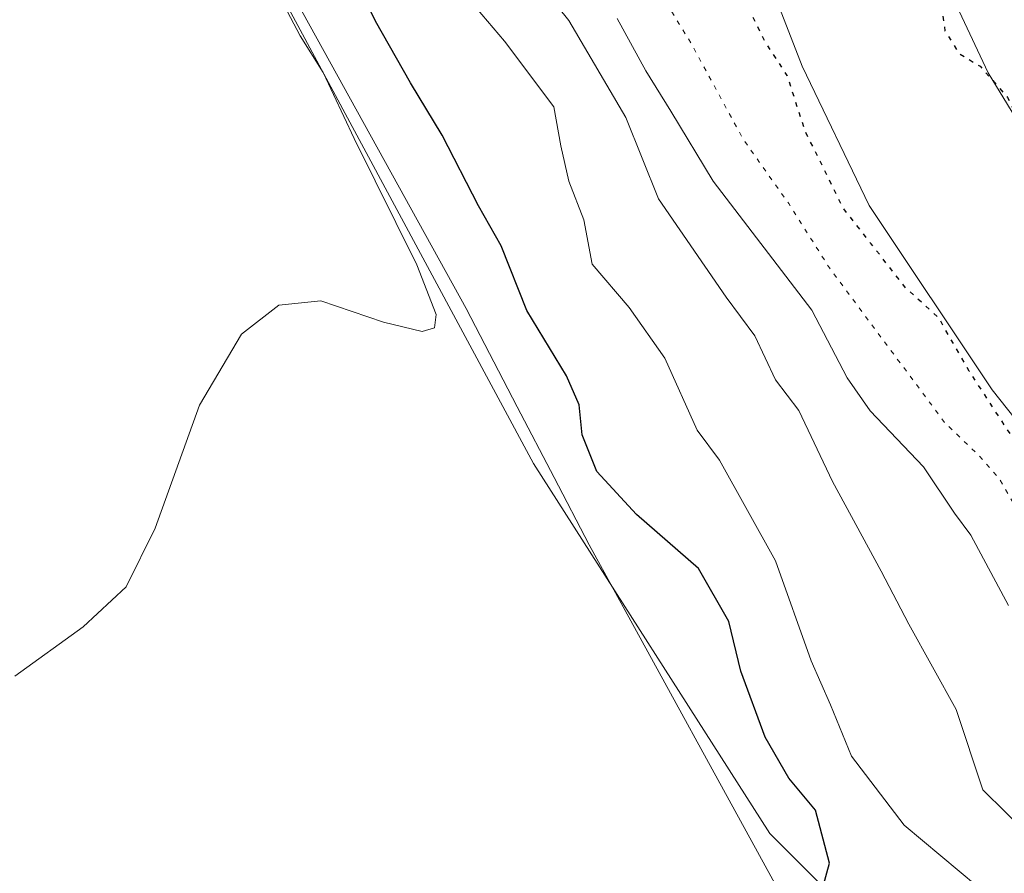
# Model space of a CAD drawing. Units: metres. Extents: x 631195 to 634649, y 4736620 to 4738999.
# Drawn here: x 631287 to 631394, y 4736861 to 4736953 of the extents above; entities that cross this region are included whole.
import ezdxf

# ---------------------------------------------------------------- set-up
doc = ezdxf.new("R2010")
doc.units = ezdxf.units.M
doc.header["$MEASUREMENT"] = 0
doc.linetypes.add('DGN Style 5', pattern=[1.1536117293433497, 0.4944050268614355, -0.6592067024819142])
for name, color, linetype, lineweight in [('Corriente natural lineal', 142, 'Continuous', 13), ('Cultivos herbáceos CxS', 92, 'Continuous', 0), ('Curva de nivel maestra', 30, 'Continuous', 30), ('Curva de nivel maestra depresión', 30, 'DGN Style 5', 30), ('Curva de nivel normal', 30, 'Continuous', 0), ('Curva de nivel normal depresión', 30, 'DGN Style 5', 0), ('Entidad de ámbito territorial', 7, 'Continuous', 0), ('Entidad de ámbito territorial CxS', 92, 'Continuous', 0), ('Matorral CxS', 135, 'Continuous', 0)]:
    doc.layers.add(name, color=color, linetype=linetype, lineweight=lineweight)

# ---------------------------------------------------------------- blocks, each defined once
blk = doc.blocks.new('*U11')
at = {"layer": 'Cultivos herbáceos CxS', "color": 92, "linetype": 'Continuous', "lineweight": 0}
blk.add_polyline3d([(631844.2265999997, 4736986.3455, 495.6879000000045), (631827.3016999997, 4736971.9527, 493.7982000000048), (631749.6585999997, 4736904.153700001, 485.7035999999935), (631705.9899000004, 4736870.0341, 482.0377000000008), (631681.9397, 4736853.6403, 481.0072999999975), (631654.7231000002, 4736838.694900001, 479.9554000000062), (631635.3065999999, 4736830.528899999, 479.3065000000061), (631621.9800000006, 4736825.8051, 478.9011000000028), (631618.8488999996, 4736829.3849, 477.1619999999967), (631614.9999000002, 4736830.865900001, 476.1815999999963), (631610.1268999996, 4736832.7411, 475.4707999999956), (631594.1627000002, 4736829.240499999, 475.0880999999936), (631546.7994999997, 4736833.865300001, 474.8582000000025), (631512.1441000003, 4736832.709899999, 473.7985999999946), (631494.8161000004, 4736833.8661, 474.0720000000001), (631482.1091, 4736839.646299999, 473.7823999999965), (631462.4704999998, 4736850.051700001, 473.7687000000006), (631441.6193000004, 4736867.769900001, 473.7602000000043), (631417.9533000002, 4736905.393100001, 475.0565999999963), (631392.2880999995, 4736947.4213, 474.9541999999929), (631361.9722999996, 4737011.8957, 475.7053000000015), (631342.8563000001, 4737062.020500001, 475.8142999999982), (631327.3192999996, 4737109.002499999, 477.309500000003), (631296.1303000003, 4737158.712900001, 477.7544999999955)], dxfattribs=at)
blk = doc.blocks.new('*U27')
at = {"layer": 'Cultivos herbáceos CxS', "color": 92, "linetype": 'Continuous', "lineweight": 0}
blk.add_polyline3d([(631312.5687999995, 4736961.601500001, 504.491599999994), (631342.9869999997, 4736905.0593, 502.9593000000023), (631368.6120999996, 4736864.936899999, 500.8076000000001), (631382.8919000003, 4736850.6259, 498.5503999999929), (631398.9347000001, 4736835.023700001, 494.6165000000037), (631479.0856999997, 4736805.3016, 483.1885000000038)], dxfattribs=at)

msp = doc.modelspace()

# ---------------------------------------------------------------- linework, layer by layer
at = {"layer": 'Corriente natural lineal', "color": 142, "linetype": 'Continuous', "lineweight": 13}
msp.add_polyline3d([(631289.8501000004, 4737150.100099999, 475.9279999999999), (631304.7200999996, 4737113.790100001, 476.0359000000026), (631312.2200999996, 4737098.590100001, 475.885500000004), (631322.3701, 4737082.170100001, 475.7897999999987), (631327.3601000002, 4737072.440099999, 475.7718000000023), (631334.9401000004, 4737063.030099999, 475.5829999999987), (631340.3601000002, 4737052.770099999, 475.228099999993), (631349.9700999996, 4737025.540100001, 474.809699999998), (631355.8501000004, 4736998.590100001, 474.8325000000041), (631367.4600999998, 4736960.1801, 474.2554999999993), (631372.1201, 4736948.1601, 474.3236999999936), (631379.3901000004, 4736933.030099999, 474.5139999999956), (631392.7301000003, 4736913.040100001, 474.4438999999985), (631406.1801000005, 4736896.0701, 474.5898000000016), (631417.8300999999, 4736883.140100001, 473.9888999999966), (631422.6801000005, 4736879.5101, 473.386599999998), (631429.9501, 4736872.2301, 473.3521000000038), (631443.9600999998, 4736854.710100001, 473.2955999999977), (631468.4600999998, 4736834.800100001, 473.6218999999983)], dxfattribs=at)
at = {"layer": 'Cultivos herbáceos CxS', "color": 92, "linetype": 'Continuous', "lineweight": 0}
for points in [[(631290.6826999999, 4737186.093900001, 479.1288999999961), (631296.1303000003, 4737158.712900001, 477.7544999999955), (631327.3192999996, 4737109.002499999, 477.309500000003), (631342.8563000001, 4737062.020500001, 475.8142999999982), (631361.9722999996, 4737011.8957, 475.7053000000015), (631392.2880999995, 4736947.4213, 474.9541999999929), (631417.9533000002, 4736905.393100001, 475.0565999999963), (631441.6193000004, 4736867.769900001, 473.7602000000043), (631462.4704999998, 4736850.051700001, 473.7687000000006), (631482.1091, 4736839.646299999, 473.7823999999965), (631494.8161000004, 4736833.8661, 474.0720000000001), (631512.1441000003, 4736832.709899999, 473.7985999999946), (631546.7994999997, 4736833.865300001, 474.8582000000025), (631594.1627000002, 4736829.240499999, 475.0880999999936), (631610.1268999996, 4736832.7411, 475.4707999999956), (631614.9999000002, 4736830.865900001, 476.1815999999963), (631618.8488999996, 4736829.3849, 477.1619999999967), (631621.9800000006, 4736825.8051, 478.9011000000028)], [(631229.1393999998, 4737116.215399999, 502.9980999999971), (631230.2827000003, 4737114.7851, 502.7344000000012), (631236.0586999999, 4737092.8201, 502.678899999999), (631245.3000999996, 4737075.4803, 504.284799999994), (631263.7829, 4737065.074899999, 501.7739000000002), (631268.4029000001, 4737053.514699999, 501.9429999999993), (631272.1025, 4737042.712900001, 501.4593000000023), (631269.6262999997, 4737004.854699999, 503.6883999999991), (631269.5575000001, 4737003.8059, 503.7694000000047), (631276.2414999995, 4736997.0471, 503.5571999999956), (631285.7295000004, 4736992.244700001, 504.2167999999947), (631287.1061000006, 4736995.253500001, 502.7743000000046), (631288.9567, 4736999.300100001, 500.3530000000028), (631289.5097000003, 4737000.5089, 499.7403999999952), (631295.4685000004, 4736997.686699999, 498.2081000000035), (631295.9287, 4736997.468699999, 498.1013999999996), (631312.5687999995, 4736961.601500001, 504.491599999994), (631342.9869999997, 4736905.0593, 502.9593000000023), (631368.6120999996, 4736864.936899999, 500.8076000000001), (631382.8919000003, 4736850.6259, 498.5503999999929), (631398.9347000001, 4736835.023700001, 494.6165000000037), (631479.0856999997, 4736805.3016, 483.1885000000038), (631479.2945999998, 4736805.1974, 483.1830999999948)]]:
    msp.add_polyline3d(points, dxfattribs=at)
at = {"layer": 'Curva de nivel maestra', "color": 30, "linetype": 'Continuous', "lineweight": 30, "elevation": 500, "flags": 128}
msp.add_lwpolyline([(631373.4000000004, 4736855.6601), (631375.0899999999, 4736861.720100001), (631373.5700000003, 4736867.440099999), (631370.6799999997, 4736870.940099999), (631368.1100000005, 4736875.370100001), (631365.4600000001, 4736882.530099999), (631364.1600000003, 4736887.920100001), (631360.8600000005, 4736893.6801), (631354.1399999997, 4736899.520099999), (631349.8300000001, 4736904.200099999), (631348.2400000002, 4736908.1601), (631347.9400000004, 4736911.4001), (631346.5599999997, 4736914.540100001), (631342.25, 4736921.630100001), (631339.4500000002, 4736928.6501), (631337.0099999999, 4736932.9901), (631333.0700000003, 4736940.6601), (631329.6200000001, 4736946.3201), (631325.8399999999, 4736953.020099999), (631323.2999999998, 4736958.2301)], dxfattribs=at)
at = {"layer": 'Curva de nivel maestra depresión', "color": 30, "linetype": 'DGN Style 5', "lineweight": 30, "elevation": 475, "flags": 128}
msp.add_lwpolyline([(631483.4000000004, 4736865.6601), (631487.6299999999, 4736865.530099999), (631495.7400000002, 4736866.8201), (631502.2199999997, 4736866.4801), (631505.9000000004, 4736864.1601), (631508.2699999996, 4736860.860099999), (631510.3300000001, 4736858.880100001), (631511.9299999997, 4736857.200099999), (631515.6699999999, 4736854.360099999), (631521.29, 4736849.420100001), (631529.75, 4736843.8201), (631543.5, 4736836.9801), (631553.6500000004, 4736835.100099999), (631560.5800000001, 4736836.5701), (631570.4000000004, 4736840.020099999), (631577.0099999999, 4736841.3201), (631580.9400000004, 4736841.170100001), (631583.7699999996, 4736839.690099999), (631585.7800000003, 4736836.370100001), (631587.9600000001, 4736833.8301), (631589.7699999996, 4736832.280099999), (631589.6799999997, 4736831.3201), (631582.4600000001, 4736827.950099999), (631571.4800000006, 4736826.040100001), (631569.5199999996, 4736825.440099999), (631568.4600000001, 4736824.140100001), (631569.6500000004, 4736822.100099999), (631570.0800000001, 4736819.920100001), (631568.8799999999, 4736818.700099999), (631565.7300000006, 4736817.5701), (631563.4000000004, 4736815.690099999), (631560.8899999997, 4736814.770099999), (631555.3700000001, 4736814.860099999), (631546.5599999997, 4736815.940099999), (631541.7999999998, 4736816.920100001), (631539.6900000004, 4736817.950099999), (631535.2400000002, 4736818.380100001), (631523.1299999999, 4736818.140100001), (631514.2400000002, 4736817.620100001), (631510.2300000006, 4736818.100099999), (631508.2800000003, 4736818.870100001), (631504.5899999999, 4736819.1801), (631498.9900000002, 4736818.920100001), (631495.7000000002, 4736819.620100001), (631492.3899999997, 4736819.950099999), (631486.0099999999, 4736821.1801), (631480.8899999997, 4736822.6601), (631475.9400000004, 4736827.040100001), (631472.8099999997, 4736829.440099999), (631469.2199999997, 4736832.1501), (631463.7699999996, 4736835.360099999), (631460.0800000001, 4736837.920100001), (631457.2199999997, 4736839.460100001), (631453.9800000006, 4736841.690099999), (631449.0899999999, 4736844.8201), (631437.5999999996, 4736853.700099999), (631432.7400000002, 4736858.210100001), (631427.3700000001, 4736863.350099999), (631422.7800000003, 4736869.2501), (631418.7999999998, 4736873.3301), (631417.4500000002, 4736875.9901), (631416.8300000001, 4736879.460100001), (631414.5099999999, 4736882.530099999), (631412.5099999999, 4736885.800100001), (631409.7999999998, 4736890.020099999), (631407.8300000001, 4736894.9101), (631404.7000000002, 4736897.5001), (631401.1200000001, 4736900.540100001), (631399.2599999999, 4736902.520099999), (631397.4699999997, 4736903.9001), (631395.2100000001, 4736907.460100001), (631390.2199999997, 4736915.0801), (631386.9500000002, 4736920.8101), (631383.3399999999, 4736924.100099999), (631379.5800000001, 4736928.890100001), (631376.5300000003, 4736932.8101), (631372.4299999997, 4736941.120100001), (631370.4900000002, 4736947.140100001), (631368.0999999996, 4736950.790100001), (631365.7999999998, 4736955.390100001), (631363.5899999999, 4736958.360099999), (631361.6200000001, 4736963.2401), (631360.1200000001, 4736971.550100001), (631357.5, 4736982.100099999), (631355.7199999997, 4736987.6501), (631354.3600000005, 4736990.340100001), (631353.3600000005, 4736992.530099999), (631353.4400000004, 4736997.5101), (631353.0700000003, 4737001.6601), (631352.6799999997, 4737005.130100001), (631351.3099999997, 4737007.610099999), (631351.4699999997, 4737009.4901), (631350.5800000001, 4737010.6501), (631350.0700000003, 4737012.600099999), (631349.9299999997, 4737017.2601), (631349.1799999997, 4737018.300100001), (631347.7000000002, 4737017.3301), (631347.2100000001, 4737018.0701), (631347.2999999998, 4737021.290100001), (631348.1200000001, 4737023.9901), (631349.2400000002, 4737027.190099999), (631351.4000000004, 4737027.870100001), (631352.7100000001, 4737026.970100001), (631353.3700000001, 4737020.120100001), (631356.2599999999, 4737010.340100001), (631358.1500000004, 4737006.270099999), (631358.9199999999, 4737003.640100001), (631361.7800000003, 4737000.790100001), (631363.4500000002, 4736998.5701), (631364.5800000001, 4736994.7301), (631364.9400000004, 4736989.940099999), (631365.6699999999, 4736988.220100001), (631367.0999999996, 4736987.4301), (631367.8200000003, 4736984.4101), (631370.9500000002, 4736978.540100001), (631373.29, 4736973.550100001), (631373.5099999999, 4736971.8201), (631375.4600000001, 4736971.2401), (631377.8700000001, 4736968.840100001), (631381.4900000002, 4736966.630100001), (631383.2999999998, 4736961.890100001), (631385.3700000001, 4736958.170100001), (631387.0499999998, 4736955.8301), (631387.5999999996, 4736951.9801), (631389.1399999997, 4736949.5101), (631391.4100000003, 4736948.130100001), (631394.3799999999, 4736944.7601), (631398.2100000001, 4736936.800100001), (631397.9600000001, 4736931.9101), (631399.3700000001, 4736930.030099999), (631401.9600000001, 4736928.9001), (631406.2400000002, 4736925.170100001), (631408.7999999998, 4736921.340100001), (631410.1200000001, 4736917.4801), (631412.6799999997, 4736913.170100001), (631415.3700000001, 4736909.770099999), (631417.1600000003, 4736906.9101), (631419.7999999998, 4736903.540100001), (631421.6299999999, 4736899.7601), (631424.2800000003, 4736896.200099999), (631427.9500000002, 4736891.880100001), (631433.1200000001, 4736888.3101), (631435.5099999999, 4736885.850099999), (631439.7100000001, 4736884.5701), (631452.4199999999, 4736879.6801), (631463.8700000001, 4736875.700099999), (631473.3499999996, 4736871.5101), (631483.4000000004, 4736865.6601)], dxfattribs=at)
at = {"layer": 'Curva de nivel normal', "color": 30, "linetype": 'Continuous', "lineweight": 0, "flags": 128}
for points, elevation in [([(631399.1799999997, 4736862.270099999), (631391.6900000004, 4736869.6601), (631388.8300000001, 4736878.360099999), (631383.6900000004, 4736887.620100001), (631380.6699999999, 4736893.370100001), (631375.3899999997, 4736903.0801), (631371.7599999999, 4736910.800100001), (631369.2100000001, 4736914.130100001), (631366.9800000006, 4736918.9001), (631363.8700000001, 4736923.100099999), (631356.54, 4736933.770099999), (631352.9800000006, 4736942.5701), (631346.8200000003, 4736953.0801), (631342.3399999999, 4736958.710100001)], 490), ([(631315.2000000002, 4736956.120100001), (631317.6600000003, 4736951.4301), (631320.1600000003, 4736947.460100001), (631323.5300000003, 4736940.300100001), (631330.3300000001, 4736926.590100001), (631332.4199999999, 4736921.200099999), (631332.2199999997, 4736919.780099999), (631330.8899999997, 4736919.370100001), (631326.6900000004, 4736920.370100001), (631319.8899999997, 4736922.6801), (631315.3600000005, 4736922.2401), (631311.3200000003, 4736919.0701), (631306.75, 4736911.380100001), (631301.9400000004, 4736898.040100001), (631298.7800000003, 4736891.690099999), (631294.1200000001, 4736887.3301), (631286.7100000001, 4736881.9901)], 505), ([(631394.9600000001, 4736854.840100001), (631391.1200000001, 4736859.190099999), (631383.1799999997, 4736865.8101), (631377.4500000002, 4736873.300100001), (631375.1799999997, 4736878.890100001), (631373.0700000003, 4736883.6601), (631369.2199999997, 4736894.4801), (631363.1399999997, 4736905.4001), (631360.7400000002, 4736908.670100001), (631357.2000000002, 4736916.460100001), (631353.3600000005, 4736921.960100001), (631349.3200000003, 4736926.6601), (631348.4400000004, 4736931.4801), (631346.8099999997, 4736935.6601), (631345.9199999999, 4736939.5101), (631345.1600000003, 4736943.720100001), (631339.8300000001, 4736950.840100001), (631334.9000000004, 4736956.6601)], 495), ([(631394.5, 4736889.6601), (631390.4199999999, 4736897.280099999), (631388.6200000001, 4736899.670100001), (631385.2599999999, 4736904.6801), (631379.4900000002, 4736910.780099999), (631376.9800000006, 4736914.3301), (631373.1699999999, 4736921.6801), (631362.4500000002, 4736935.6601), (631357.8799999999, 4736943.270099999), (631355.1399999997, 4736947.640100001), (631352.0599999997, 4736953.3201)], 485)]:
    msp.add_lwpolyline(points, dxfattribs=dict(at, elevation=elevation))
at = {"layer": 'Curva de nivel normal depresión', "color": 30, "linetype": 'DGN Style 5', "lineweight": 0, "elevation": 480, "flags": 128}
msp.add_lwpolyline([(631225.7026000004, 4737296.868600001), (631230.3300000001, 4737291.1601), (631232.3600000005, 4737287.960100001), (631234.9199999999, 4737285.190099999), (631238.1900000004, 4737281.460100001), (631245.1399999997, 4737274.670100001), (631256.7699999996, 4737262.720100001), (631267.5999999996, 4737254.790100001), (631278.3600000005, 4737247.300100001), (631283.1299999999, 4737243.4001), (631285.8600000005, 4737239.960100001), (631288.2999999998, 4737235.420100001), (631290.1900000004, 4737228.0001), (631291.8399999999, 4737214.3301), (631292.5099999999, 4737202.9801), (631293.4800000006, 4737197.5701), (631294.9199999999, 4737193.4901), (631295.7999999998, 4737189.610099999), (631298.1900000004, 4737186.0801), (631303.0999999996, 4737184.4801), (631304.3200000003, 4737183.100099999), (631303.75, 4737179.470100001), (631304.8799999999, 4737176.140100001), (631306.8200000003, 4737173.7501), (631317.8399999999, 4737164.100099999), (631327.3899999997, 4737157.9901), (631335.9500000002, 4737153.880100001), (631344.6100000005, 4737147.870100001), (631354.4299999997, 4737140.020099999), (631361.3799999999, 4737135.300100001), (631363.3899999997, 4737132.3201), (631364.6600000003, 4737125.2501), (631366.9400000004, 4737121.190099999), (631369.2999999998, 4737119.2301), (631379.7400000002, 4737113.0001), (631383.5999999996, 4737109.860099999), (631388.25, 4737106.5101), (631400.3700000001, 4737097.290100001), (631409.2699999996, 4737091.200099999), (631415.5300000003, 4737084.3201), (631419.6699999999, 4737078.360099999), (631422.2400000002, 4737074.140100001), (631427.5599999997, 4737066.950099999), (631429.6799999997, 4737063.720100001), (631432.3600000005, 4737061.290100001), (631436.8899999997, 4737056.4901), (631439.7100000001, 4737052.350099999), (631446.4900000002, 4737044.620100001), (631458.5300000003, 4737033.170100001), (631466.4400000004, 4737026.620100001), (631469.6100000005, 4737024.840100001), (631473.54, 4737022.040100001), (631483.3899999997, 4737013.9901), (631502.75, 4736999.6801), (631522.5800000001, 4736986.5001), (631537.7800000003, 4736975.710100001), (631551.3099999997, 4736966.9001), (631557.9199999999, 4736963.520099999), (631564.8399999999, 4736961.140100001), (631570.5, 4736958.100099999), (631572.6699999999, 4736955.610099999), (631577.1399999997, 4736951.9101), (631587.7800000003, 4736944.340100001), (631594.6600000003, 4736940.220100001), (631600.8499999996, 4736936.460100001), (631620.5999999996, 4736925.8101), (631642.9400000004, 4736915.0701), (631653.4800000006, 4736909.7301), (631657.2400000002, 4736908.7501), (631662.3099999997, 4736908.960100001), (631663.2300000006, 4736908.780099999), (631663.5899999999, 4736907.5801), (631662.7800000003, 4736903.590100001), (631662.3300000001, 4736899.0801), (631661.2000000002, 4736895.880100001), (631659.4600000001, 4736893.4101), (631659.3799999999, 4736891.090100001), (631660.8600000005, 4736887.9801), (631663.2800000003, 4736886.350099999), (631665.7400000002, 4736887.5601), (631669.2000000002, 4736891.4001), (631672.3200000003, 4736895.390100001), (631675.7199999997, 4736897.850099999), (631679.6200000001, 4736898.200099999), (631687.4100000003, 4736896.540100001), (631699.5999999996, 4736887.850099999), (631703.6500000004, 4736884.2401), (631704.9600000001, 4736881.710100001), (631700.4600000001, 4736876.130100001), (631689.2000000002, 4736866.5001), (631671.9600000001, 4736853.3301), (631658.4199999999, 4736844.520099999), (631638.9600000001, 4736833.9801), (631621.4000000004, 4736826.3301), (631599.4000000004, 4736818.630100001), (631584.4000000004, 4736814.9301), (631575.4000000004, 4736813.520099999), (631567.7800000003, 4736811.3101), (631556.3499999996, 4736810.170100001), (631528.5499999998, 4736810.0001), (631514.5599999997, 4736809.2601), (631509.5999999996, 4736809.6601), (631504.7800000003, 4736809.5101), (631498.2599999999, 4736809.920100001), (631494.2999999998, 4736811.110099999), (631489.5, 4736813.5101), (631482.54, 4736815.3201), (631479.4000000004, 4736815.530099999), (631477.4000000004, 4736815.0601), (631475.6600000003, 4736815.840100001), (631474.8799999999, 4736817.710100001), (631473.1200000001, 4736819.770099999), (631468.7599999999, 4736822.020099999), (631463.7599999999, 4736826.440099999), (631461.0099999999, 4736828.0001), (631457.9000000004, 4736828.110099999), (631456.3799999999, 4736828.700099999), (631455.2999999998, 4736830.280099999), (631454.2100000001, 4736833.720100001), (631452.8600000005, 4736835.020099999), (631449.8399999999, 4736835.5601), (631447.3300000001, 4736836.9001), (631442.6600000003, 4736840.920100001), (631437.8700000001, 4736845.460100001), (631433.2999999998, 4736847.350099999), (631430.7000000002, 4736849.890100001), (631427.9400000004, 4736853.800100001), (631422.3799999999, 4736858.7601), (631417.3200000003, 4736864.5801), (631414.3399999999, 4736869.2601), (631409.9299999997, 4736874.520099999), (631406, 4736880.850099999), (631405.6399999997, 4736885.120100001), (631405.1399999997, 4736886.700099999), (631403.3799999999, 4736887.8201), (631401.7000000002, 4736889.640100001), (631400.6100000005, 4736891.9301), (631397.5700000003, 4736895.4301), (631395.6799999997, 4736899.600099999), (631393.5, 4736903.4001), (631391.1799999997, 4736906.020099999), (631387.5599999997, 4736909.5001), (631375.0599999997, 4736926.270099999), (631370.6600000003, 4736933.2401), (631365.7100000001, 4736940.220100001), (631360.1799999997, 4736950.420100001), (631352.3799999999, 4736963.190099999), (631349.5199999996, 4736969.100099999), (631347.9000000004, 4736974.2301), (631344.3899999997, 4736982.110099999), (631343.3899999997, 4736991.3201), (631342.2400000002, 4736998.5001), (631339.1799999997, 4737003.440099999), (631336.3600000005, 4737009.280099999), (631333.3200000003, 4737016.420100001), (631329.54, 4737019.140100001), (631326.5599999997, 4737021.9901), (631325.9100000003, 4737024.190099999), (631326.3700000001, 4737028.340100001), (631323.1399999997, 4737035.1801), (631318.0899999999, 4737040.0701), (631315.7100000001, 4737041.8201), (631315.6299999999, 4737043.9001), (631317.1100000005, 4737047.640100001), (631317.2800000003, 4737052.140100001), (631314.54, 4737057.700099999), (631312.1100000005, 4737060.370100001), (631309.7000000002, 4737062.2401), (631308.1799999997, 4737065.690099999), (631308.1799999997, 4737069.3301), (631307.4600000001, 4737071.970100001), (631307.0700000003, 4737075.360099999), (631305.9900000002, 4737078.5101), (631304.1500000004, 4737081.460100001), (631303.4199999999, 4737084.270099999), (631303.4000000004, 4737089.190099999), (631303.9299999997, 4737093.6501), (631302.9800000006, 4737098.440099999), (631299.4900000002, 4737104.7501), (631295.4800000006, 4737107.4101), (631293.9900000002, 4737109.0701), (631293.79, 4737110.630100001), (631294.0499999998, 4737117.6601), (631286.75, 4737126.6601), (631284.9500000002, 4737131.880100001), (631282.3899999997, 4737136.530099999), (631280.3600000005, 4737141.470100001), (631279.2400000002, 4737145.380100001), (631277.1299999999, 4737148.670100001), (631273.9800000006, 4737154.5801), (631271.1299999999, 4737156.940099999), (631267.7000000002, 4737157.6601), (631265.5499999998, 4737159.470100001), (631265.5099999999, 4737162.290100001), (631267.5300000003, 4737167.5001), (631269.8200000003, 4737172.420100001), (631269.54, 4737176.0701), (631267.8200000003, 4737180.050100001), (631265.8099999997, 4737185.340100001), (631263.5499999998, 4737189.380100001), (631261.3899999997, 4737191.300100001), (631258.75, 4737192.450099999), (631254.9199999999, 4737196.210100001), (631253.29, 4737199.890100001), (631251.8300000001, 4737204.0701), (631251.29, 4737208.8101), (631249.7199999997, 4737211.290100001), (631245.7699999996, 4737217.030099999), (631240.1699999999, 4737227.700099999), (631233.9500000002, 4737241.2401), (631231.9199999999, 4737243.770099999), (631228.1600000003, 4737245.5701), (631226.6799, 4737245.498500001)], dxfattribs=at)
at = {"layer": 'Entidad de ámbito territorial', "color": 7, "linetype": 'Continuous', "lineweight": 0, "flags": 128}
msp.add_lwpolyline([(631455.5710000012, 4736779.528), (631445.0400000003, 4736785.649999999), (631438.7170000006, 4736789.326000002), (631423.5120000008, 4736800.530000002), (631422.7730000019, 4736801.073000001), (631388.0580000012, 4736826.48), (631385.7430000018, 4736830.385000001), (631384.9680000022, 4736831.689000002), (631377.1770000017, 4736844.824000001), (631371.1620000006, 4736855.811000001), (631349.0270000017, 4736896.240999999), (631345.2240000011, 4736903.525000002), (631341.216000001, 4736911.199999998), (631335.6540000001, 4736921.854000002), (631295.7460000007, 4736994.120999999), (631267.3430000021, 4737045.723), (631263.0400000006, 4737053.543000001), (631261.0930000023, 4737057.080000001), (631255.3640000002, 4737067.767000001), (631251.8780000006, 4737074.27), (631233.717000001, 4737108.15), (631229.1266740671, 4737116.884306992)], dxfattribs=at)
msp.add_lwpolyline([(631455.5710000012, 4736779.528), (631445.0400000003, 4736785.649999999), (631438.7170000006, 4736789.326000002), (631423.5120000008, 4736800.530000002), (631422.7730000019, 4736801.073000001), (631388.0580000012, 4736826.48), (631385.7430000018, 4736830.385000001), (631384.9680000022, 4736831.689000002), (631377.1770000017, 4736844.824000001), (631371.1620000006, 4736855.811000001), (631349.0270000017, 4736896.240999999), (631345.2240000011, 4736903.525000002), (631341.216000001, 4736911.199999998), (631335.6540000001, 4736921.854000002), (631295.7460000007, 4736994.120999999), (631267.3430000021, 4737045.723), (631263.0400000006, 4737053.543000001), (631261.0930000023, 4737057.080000001), (631255.3640000002, 4737067.767000001), (631251.8780000006, 4737074.27), (631233.717000001, 4737108.15), (631229.1266740671, 4737116.884306992)], dxfattribs=at)
at = {"layer": 'Entidad de ámbito territorial CxS', "color": 92, "linetype": 'Continuous', "lineweight": 0, "flags": 128}
for points in [[(631455.5710000007, 4736779.528000001), (631445.0399999997, 4736785.65), (631438.7170000002, 4736789.326), (631423.5120000002, 4736800.53), (631422.7729999992, 4736801.073), (631388.0580000007, 4736826.480000001), (631385.742999999, 4736830.385), (631384.9679999994, 4736831.689), (631377.1770000011, 4736844.824), (631371.162, 4736855.811000001), (631349.026999999, 4736896.240999999), (631345.2240000007, 4736903.525000001), (631341.2160000005, 4736911.199999998), (631335.6539999995, 4736921.854000002), (631295.7460000003, 4736994.120999998), (631267.3430000015, 4737045.722999999), (631263.04, 4737053.543000001), (631261.0929999995, 4737057.08), (631255.3639999996, 4737067.767), (631251.878, 4737074.269999999), (631233.7170000004, 4737108.149999999), (631229.1266740665, 4737116.884306993), (631222.7379046456, 4737452.703344749)], [(631760.9098347047, 4736630.051129147), (631238.5800009951, 4736619.97998261), (631229.1266740665, 4737116.884306993), (631233.7170000004, 4737108.149999999), (631251.878, 4737074.269999999), (631255.3639999996, 4737067.767), (631261.0929999995, 4737057.08), (631263.04, 4737053.543000001), (631267.3430000015, 4737045.722999999), (631295.7460000003, 4736994.120999998), (631335.6539999995, 4736921.854000002), (631341.2160000005, 4736911.199999998), (631345.2240000007, 4736903.525000001), (631349.026999999, 4736896.240999999), (631371.162, 4736855.811000001), (631377.1770000011, 4736844.824), (631384.9679999994, 4736831.689), (631385.742999999, 4736830.385), (631388.0580000007, 4736826.480000001), (631422.7729999992, 4736801.073), (631423.5120000002, 4736800.53), (631438.7170000002, 4736789.326), (631445.0399999997, 4736785.65), (631455.5710000007, 4736779.528000001)]]:
    msp.add_lwpolyline(points, dxfattribs=at)
at = {"layer": 'Matorral CxS', "color": 135, "linetype": 'Continuous', "lineweight": 0}
for points in [[(631290.6826999999, 4737186.093900001, 479.1288999999961), (631296.1303000003, 4737158.712900001, 477.7544999999955), (631327.3192999996, 4737109.002499999, 477.309500000003), (631342.8563000001, 4737062.020500001, 475.8142999999982), (631361.9722999996, 4737011.8957, 475.7053000000015), (631392.2880999995, 4736947.4213, 474.9541999999929), (631417.9533000002, 4736905.393100001, 475.0565999999963), (631441.6193000004, 4736867.769900001, 473.7602000000043), (631462.4704999998, 4736850.051700001, 473.7687000000006), (631482.1091, 4736839.646299999, 473.7823999999965), (631494.8161000004, 4736833.8661, 474.0720000000001), (631512.1441000003, 4736832.709899999, 473.7985999999946), (631546.7994999997, 4736833.865300001, 474.8582000000025), (631594.1627000002, 4736829.240499999, 475.0880999999936), (631610.1268999996, 4736832.7411, 475.4707999999956), (631614.9999000002, 4736830.865900001, 476.1815999999963), (631618.8488999996, 4736829.3849, 477.1619999999967), (631621.9800000006, 4736825.8051, 478.9011000000028)], [(631479.0856999997, 4736805.3016, 483.1885000000038), (631398.9347000001, 4736835.023700001, 494.6165000000037), (631382.8919000003, 4736850.6259, 498.5503999999929), (631368.6120999996, 4736864.936899999, 500.8076000000001), (631342.9869999997, 4736905.0593, 502.9593000000023), (631312.5687999995, 4736961.601500001, 504.491599999994), (631295.9287, 4736997.468699999, 498.1013999999996), (631295.4685000004, 4736997.686699999, 498.2081000000035), (631289.5097000003, 4737000.5089, 499.7403999999952), (631288.9567, 4736999.300100001, 500.3530000000028), (631287.1061000006, 4736995.253500001, 502.7743000000046), (631285.7295000004, 4736992.244700001, 504.2167999999947), (631276.2414999995, 4736997.0471, 503.5571999999956), (631269.5575000001, 4737003.8059, 503.7694000000047), (631269.6262999997, 4737004.854699999, 503.6883999999991), (631272.1025, 4737042.712900001, 501.4593000000023), (631268.4029000001, 4737053.514699999, 501.9429999999993), (631263.7829, 4737065.074899999, 501.7739000000002), (631245.3000999996, 4737075.4803, 504.284799999994), (631236.0586999999, 4737092.8201, 502.678899999999), (631230.2827000003, 4737114.7851, 502.7344000000012), (631229.1393999998, 4737116.215399999, 502.9980999999971), (631228.1754999999, 4737166.883400001, 498.8594000000012)], [(631296.1303000003, 4737158.712900001, 477.7544999999955), (631327.3192999996, 4737109.002499999, 477.309500000003), (631342.8563000001, 4737062.020500001, 475.8142999999982), (631361.9722999996, 4737011.8957, 475.7053000000015), (631392.2880999995, 4736947.4213, 474.9541999999929), (631417.9533000002, 4736905.393100001, 475.0565999999963), (631441.6193000004, 4736867.769900001, 473.7602000000043), (631462.4704999998, 4736850.051700001, 473.7687000000006)], [(631229.1393999998, 4737116.215399999, 502.9980999999971), (631230.2827000003, 4737114.7851, 502.7344000000012), (631236.0586999999, 4737092.8201, 502.678899999999), (631245.3000999996, 4737075.4803, 504.284799999994), (631263.7829, 4737065.074899999, 501.7739000000002), (631268.4029000001, 4737053.514699999, 501.9429999999993), (631272.1025, 4737042.712900001, 501.4593000000023), (631269.6262999997, 4737004.854699999, 503.6883999999991), (631269.5575000001, 4737003.8059, 503.7694000000047), (631276.2414999995, 4736997.0471, 503.5571999999956), (631285.7295000004, 4736992.244700001, 504.2167999999947), (631287.1061000006, 4736995.253500001, 502.7743000000046), (631288.9567, 4736999.300100001, 500.3530000000028), (631289.5097000003, 4737000.5089, 499.7403999999952), (631295.4685000004, 4736997.686699999, 498.2081000000035), (631295.9287, 4736997.468699999, 498.1013999999996), (631312.5687999995, 4736961.601500001, 504.491599999994), (631342.9869999997, 4736905.0593, 502.9593000000023), (631368.6120999996, 4736864.936899999, 500.8076000000001), (631382.8919000003, 4736850.6259, 498.5503999999929), (631398.9347000001, 4736835.023700001, 494.6165000000037), (631479.0856999997, 4736805.3016, 483.1885000000038), (631479.2945999998, 4736805.1974, 483.1830999999948)]]:
    msp.add_polyline3d(points, dxfattribs=at)

# ---------------------------------------------------------------- block references
at = {"layer": 'Cultivos herbáceos CxS', "color": 92, "linetype": 'Continuous', "lineweight": 0}
for name in ['*U11', '*U27']:
    msp.add_blockref(name, (0, 0), dxfattribs=at)

doc.saveas('drawing.dxf')
